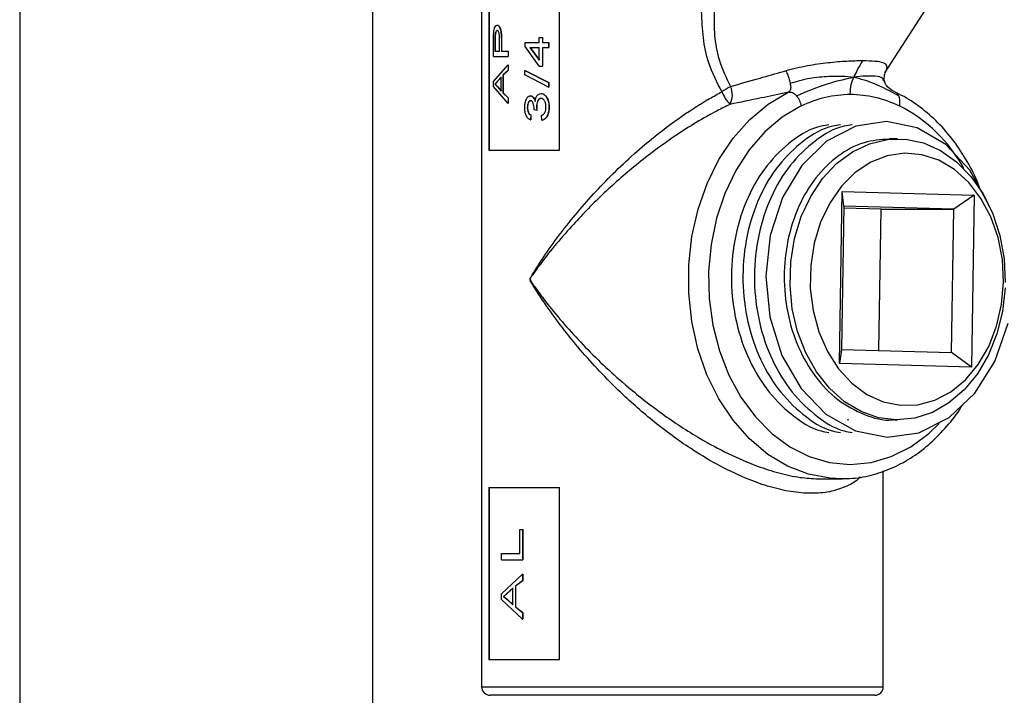
# Model space of a CAD drawing. Units: inches. Extents: x 0 to 117, y 0 to 94.
# Drawn here: x 84 to 88, y 39 to 41 of the extents above; entities that cross this region are included whole.
import ezdxf

# ---------------------------------------------------------------- set-up
doc = ezdxf.new("R2010")
doc.units = ezdxf.units.IN
doc.header["$MEASUREMENT"] = 0

msp = doc.modelspace()

# ---------------------------------------------------------------- linework, layer by layer
at = {"color": 7, "linetype": 'Continuous', "lineweight": 25}
for p, q in [((84.44, 45.7407), (84.44, 28.2557)), ((86.05, 42.0134), (86.05, 38.5734)), ((86.0752, 41.9434), (86.0752, 40.4434)), ((86.0762, 41.9434), (86.0762, 40.4434)), ((86.3208, 40.4434), (86.3208, 41.9434)), ((85.67, 41.8389), (85.67, 38.3989)), ((87.4555, 40.7129), (87.6731, 41.0514)), ((86.0911, 40.8244), (86.0915, 40.8461)), ((86.0964, 40.8442), (86.096, 40.8263)), ((86.0973, 40.8442), (86.0964, 40.8442)), ((86.0973, 40.8442), (86.0969, 40.8263)), ((86.0911, 40.7706), (86.0911, 40.8244)), ((86.096, 40.8263), (86.096, 40.7893)), ((86.0969, 40.8263), (86.096, 40.8263)), ((86.0969, 40.8263), (86.0969, 40.7893)), ((86.1128, 40.7893), (86.1128, 40.8267)), ((86.1187, 40.826), (86.1187, 40.7893)), ((86.1187, 40.826), (86.1196, 40.826)), ((86.1196, 40.826), (86.1196, 40.7893)), ((86.2014, 40.8049), (86.2014, 40.8189)), ((86.2014, 40.8189), (86.2509, 40.8189)), ((86.2509, 40.7364), (86.2014, 40.8049)), ((86.2509, 40.8189), (86.2509, 40.836)), ((86.2509, 40.836), (86.2619, 40.836)), ((86.2619, 40.836), (86.2619, 40.8189)), ((86.2619, 40.836), (86.2626, 40.836)), ((86.2619, 40.8189), (86.2836, 40.8189)), ((86.2626, 40.836), (86.2626, 40.8189)), ((86.2836, 40.8189), (86.2836, 40.8017)), ((86.2836, 40.8189), (86.2842, 40.8189)), ((86.2842, 40.8189), (86.2842, 40.8017)), ((86.0911, 40.7706), (86.1419, 40.7706)), ((86.096, 40.7893), (86.1128, 40.7893)), ((86.1187, 40.7893), (86.1419, 40.7893)), ((86.1419, 40.7893), (86.1419, 40.7706)), ((86.1419, 40.7893), (86.1427, 40.7893)), ((86.1419, 40.7706), (86.1427, 40.7706)), ((86.1427, 40.7893), (86.1427, 40.7706)), ((86.2185, 40.8017), (86.2509, 40.8017)), ((86.2185, 40.8017), (86.2509, 40.758)), ((86.2193, 40.8017), (86.2516, 40.758)), ((86.2509, 40.758), (86.2509, 40.8017)), ((86.2619, 40.8017), (86.2836, 40.8017)), ((86.2619, 40.8017), (86.2619, 40.7364)), ((86.2626, 40.8017), (86.2626, 40.7364)), ((86.2836, 40.8017), (86.2842, 40.8017)), ((86.0911, 40.6826), (86.1419, 40.7414)), ((86.1419, 40.7414), (86.1419, 40.7215)), ((86.1419, 40.7414), (86.1427, 40.7414)), ((86.1427, 40.7414), (86.1427, 40.7215)), ((86.2509, 40.7364), (86.2619, 40.7364)), ((86.2619, 40.7364), (86.2626, 40.7364)), ((86.1419, 40.7215), (86.1242, 40.705)), ((86.1242, 40.705), (86.1251, 40.705)), ((86.1242, 40.705), (86.1242, 40.6431)), ((86.1427, 40.7215), (86.1251, 40.705)), ((86.1251, 40.705), (86.1251, 40.6431)), ((86.1419, 40.7215), (86.1427, 40.7215)), ((86.2004, 40.7221), (86.2836, 40.6801)), ((86.2004, 40.7221), (86.2012, 40.7221)), ((86.2004, 40.7059), (86.2004, 40.7221)), ((86.2836, 40.6639), (86.2004, 40.7059)), ((86.2012, 40.7221), (86.2842, 40.6801)), ((87.4526, 40.6893), (87.4536, 40.7073)), ((87.4552, 40.7117), (87.4556, 40.7127)), ((86.0911, 40.6654), (86.0911, 40.6826)), ((86.1049, 40.6846), (86.096, 40.674)), ((86.096, 40.674), (86.1046, 40.6655)), ((86.0969, 40.674), (86.096, 40.674)), ((86.1058, 40.6846), (86.0969, 40.674)), ((86.0969, 40.674), (86.1055, 40.6655)), ((86.1181, 40.6988), (86.1049, 40.6846)), ((86.1058, 40.6846), (86.1049, 40.6846)), ((86.119, 40.6988), (86.1058, 40.6846)), ((86.1181, 40.6493), (86.1181, 40.6988)), ((86.2836, 40.6801), (86.2842, 40.6801)), ((86.2836, 40.6801), (86.2836, 40.6639)), ((86.2842, 40.6801), (86.2842, 40.6639)), ((86.1419, 40.6067), (86.0911, 40.6654)), ((86.1046, 40.6655), (86.1181, 40.6493)), ((86.1055, 40.6655), (86.1046, 40.6655)), ((86.1055, 40.6655), (86.119, 40.6493)), ((86.1242, 40.6431), (86.1419, 40.6266)), ((86.1242, 40.6431), (86.1251, 40.6431)), ((86.1251, 40.6431), (86.1427, 40.6266)), ((86.2836, 40.6639), (86.2842, 40.6639)), ((86.1419, 40.6266), (86.1419, 40.6067)), ((86.1419, 40.6266), (86.1427, 40.6266)), ((86.1419, 40.6067), (86.1427, 40.6067)), ((86.1427, 40.6266), (86.1427, 40.6067)), ((86.2213, 40.5665), (86.2203, 40.5494)), ((86.222, 40.5665), (86.221, 40.5494)), ((86.2327, 40.5845), (86.2328, 40.5874)), ((86.2422, 40.5826), (86.2327, 40.5845)), ((86.2411, 40.5953), (86.2422, 40.5826)), ((86.2411, 40.5953), (86.2418, 40.5953)), ((86.2418, 40.5953), (86.2429, 40.5826)), ((86.2422, 40.5826), (86.2429, 40.5826)), ((86.2597, 40.5479), (86.2586, 40.565)), ((86.2203, 40.5494), (86.221, 40.5494)), ((87.4998, 40.4834), (87.47, 40.4834)), ((86.0752, 40.4434), (86.3208, 40.4434)), ((87.2973, 39.6999), (87.3071, 40.2997)), ((87.3071, 40.2997), (87.7666, 40.287)), ((87.3124, 40.2487), (87.3071, 40.2997)), ((87.7666, 40.287), (87.6953, 40.238)), ((87.7666, 40.287), (87.7568, 39.6871)), ((87.3124, 40.2487), (87.3042, 39.7488)), ((87.4424, 40.238), (87.3123, 40.2417)), ((87.6953, 40.238), (87.3124, 40.2487)), ((87.4343, 39.7452), (87.4424, 40.238)), ((87.4424, 40.238), (87.6953, 40.238)), ((87.6872, 39.7381), (87.6953, 40.238)), ((87.3042, 39.7488), (87.2973, 39.6999)), ((87.3042, 39.7488), (87.6872, 39.7381)), ((87.7568, 39.6871), (87.6872, 39.7381)), ((87.7568, 39.6871), (87.2973, 39.6999)), ((87.3235, 39.5038), (87.3293, 39.5047)), ((87.4901, 39.5034), (87.4998, 39.5034)), ((87.235, 39.2976), (87.3064, 39.2982)), ((87.45, 38.5734), (87.45, 39.3255)), ((86.0752, 39.2684), (86.3208, 39.2684)), ((86.0752, 39.2684), (86.0752, 38.6684)), ((86.0762, 39.2684), (86.0762, 38.6684)), ((86.3208, 38.6684), (86.3208, 39.2684)), ((86.1831, 39.0376), (86.1831, 39.1211)), ((86.1831, 39.1211), (86.1929, 39.1211)), ((86.1929, 39.1211), (86.1929, 39.0158)), ((86.1929, 39.1211), (86.1937, 39.1211)), ((86.1937, 39.1211), (86.1937, 39.0158)), ((86.119, 39.0158), (86.119, 39.0376)), ((86.119, 39.0376), (86.1831, 39.0376)), ((86.119, 39.0158), (86.1929, 39.0158)), ((86.1929, 39.0158), (86.1937, 39.0158)), ((86.119, 38.8976), (86.1929, 38.9661)), ((86.1929, 38.9661), (86.1929, 38.9429)), ((86.1929, 38.9661), (86.1937, 38.9661)), ((86.1937, 38.9661), (86.1937, 38.9429)), ((86.1586, 38.9164), (86.1394, 38.8998)), ((86.1595, 38.9164), (86.1403, 38.8998)), ((86.1586, 38.8586), (86.1586, 38.9164)), ((86.1929, 38.9429), (86.1676, 38.9236)), ((86.1676, 38.9236), (86.1684, 38.9236)), ((86.1676, 38.9236), (86.1676, 38.8514)), ((86.1937, 38.9429), (86.1684, 38.9236)), ((86.1684, 38.9236), (86.1684, 38.8514)), ((86.1929, 38.9429), (86.1937, 38.9429)), ((86.119, 38.8775), (86.119, 38.8976)), ((86.1394, 38.8998), (86.1263, 38.8875)), ((86.1263, 38.8875), (86.1389, 38.8776)), ((86.1272, 38.8875), (86.1263, 38.8875)), ((86.1403, 38.8998), (86.1272, 38.8875)), ((86.1272, 38.8875), (86.1398, 38.8776)), ((86.1403, 38.8998), (86.1394, 38.8998)), ((86.1929, 38.8089), (86.119, 38.8775)), ((86.1389, 38.8776), (86.1586, 38.8586)), ((86.1398, 38.8776), (86.1389, 38.8776)), ((86.1398, 38.8776), (86.1595, 38.8586)), ((86.1676, 38.8514), (86.1929, 38.8322)), ((86.1676, 38.8514), (86.1684, 38.8514)), ((86.1684, 38.8514), (86.1937, 38.8322)), ((86.1929, 38.8322), (86.1929, 38.8089)), ((86.1929, 38.8322), (86.1937, 38.8322)), ((86.1937, 38.8322), (86.1937, 38.8089)), ((86.1929, 38.8089), (86.1937, 38.8089)), ((86.0752, 38.6684), (86.3208, 38.6684)), ((86.2367, 38.5434), (86.08, 38.5434)), ((87.42, 38.5434), (86.2367, 38.5434))]:
    msp.add_line(p, q, dxfattribs=at)
at = {"color": 8, "linetype": 'Continuous', "lineweight": 25}
for p, q in [((87.453, 40.6877), (87.455, 40.6773)), ((86.05, 38.5734), (86.2137, 38.5734)), ((86.2137, 38.5734), (87.45, 38.5734))]:
    msp.add_line(p, q, dxfattribs=at)
at = {"color": 8, "linetype": 'Continuous', "lineweight": 25, "flags": 128}
for points in [[(87.3064, 39.2982), (87.2649, 39.2999), (87.1896, 39.3141), (87.1166, 39.3421), (87.0475, 39.3833), (86.9835, 39.4371), (86.9261, 39.5021), (86.8763, 39.5772), (86.8352, 39.6608), (86.8037, 39.7512), (86.7824, 39.8465), (86.7716, 39.9448), (86.7717, 40.0441), (86.7827, 40.1423), (86.8042, 40.2376), (86.836, 40.3278), (86.8772, 40.4112), (86.9272, 40.4861), (86.9847, 40.551), (87.0488, 40.6045), (87.1181, 40.6455)], [(87.1634, 40.5986), (87.0974, 40.5594), (87.0366, 40.508), (86.9822, 40.4455), (86.9354, 40.3734), (86.8971, 40.2931), (86.8683, 40.2063), (86.8494, 40.115), (86.841, 40.021), (86.8433, 39.9265), (86.856, 39.8334), (86.8791, 39.7438), (86.9119, 39.6595), (86.9539, 39.5824), (87.004, 39.5141), (87.0612, 39.4561), (87.1243, 39.4096), (87.192, 39.3757), (87.2627, 39.3551), (87.3349, 39.3481), (87.4072, 39.3551), (87.4779, 39.3757), (87.5455, 39.4096), (87.6086, 39.4561), (87.6452, 39.4911)]]:
    msp.add_lwpolyline(points, dxfattribs=at)
at = {"color": 7, "linetype": 'Continuous', "lineweight": 25, "flags": 128}
for points in [[(87.8172, 40.2495), (87.8145, 40.2589), (87.7514, 40.3739), (87.6678, 40.4633), (87.5676, 40.5218), (87.4612, 40.5433), (87.3541, 40.5278), (87.2522, 40.4751), (87.1657, 40.3905), (87.0989, 40.2792), (87.0559, 40.1463), (87.041, 40.0051), (87.0545, 39.8632), (87.0967, 39.7279), (87.1631, 39.6129), (87.25, 39.5235), (87.3536, 39.4651), (87.4633, 39.4435), (87.5737, 39.459), (87.6791, 39.5118), (87.7688, 39.5963), (87.8389, 39.7076), (87.8854, 39.8406)], [(87.8744, 39.9637), (87.8653, 39.8819), (87.8458, 39.8034), (87.8164, 39.7302), (87.778, 39.6646), (87.7318, 39.6082), (87.6789, 39.5628), (87.621, 39.5297), (87.5596, 39.5097), (87.4965, 39.5034), (87.4335, 39.5111), (87.3724, 39.5325), (87.3149, 39.567), (87.2627, 39.6136), (87.2172, 39.6709), (87.1797, 39.7375), (87.1513, 39.8113), (87.1328, 39.8903), (87.1248, 39.9722), (87.1274, 40.0547), (87.1405, 40.1355), (87.1639, 40.2122), (87.1968, 40.2828), (87.2384, 40.3451), (87.2873, 40.3974), (87.3423, 40.4382), (87.4018, 40.4664), (87.464, 40.4812), (87.5273, 40.4821), (87.5898, 40.4691), (87.6497, 40.4426), (87.7054, 40.4034), (87.7552, 40.3525), (87.7978, 40.2914), (87.8319, 40.2218), (87.8565, 40.1458), (87.8711, 40.0654), (87.8751, 39.983)], [(87.8689, 39.984), (87.8648, 40.0627), (87.8499, 40.1392), (87.8249, 40.211), (87.7904, 40.2758), (87.7476, 40.3315), (87.6979, 40.3763), (87.6429, 40.4089), (87.5843, 40.4281), (87.524, 40.4333), (87.4639, 40.4244), (87.4061, 40.4016), (87.3523, 40.3657), (87.3042, 40.3179), (87.2635, 40.2596), (87.2314, 40.1927), (87.209, 40.1195), (87.1969, 40.0422), (87.1956, 39.9633), (87.2052, 39.8854), (87.2252, 39.811), (87.2551, 39.7424), (87.2938, 39.6819), (87.3403, 39.6315), (87.3929, 39.5926), (87.4499, 39.5666), (87.5096, 39.5544), (87.57, 39.5562), (87.6292, 39.5722), (87.6853, 39.6016), (87.7364, 39.6436), (87.781, 39.6969), (87.8175, 39.7597), (87.8449, 39.8301), (87.8622, 39.9056), (87.8689, 39.984)]]:
    msp.add_lwpolyline(points, dxfattribs=at)
at = {"color": 7, "linetype": 'Continuous', "lineweight": 25}
for centre, radius, start, end in [((87.1205, 40.3063), 0.4131, 119.4472, 124.3792), ((86.8533, 40.6368), 0.0705, 331.748, 24.4683), ((87.0199, 40.7014), 0.1433, 202.2239, 223.1526), ((86.08, 38.5734), 0.03, 180, 270), ((87.42, 38.5734), 0.03, 270, 0)]:
    msp.add_arc(centre, radius, start, end, dxfattribs=at)
at = {"color": 8, "linetype": 'Continuous', "lineweight": 25}
msp.add_arc((87.2637, 40.1252), 0.532, 28.5391, 62.8489, dxfattribs=at)
at = {"color": 7, "linetype": 'Continuous', "lineweight": 25}
for points, knots in [([(86.8873, 40.6472), (86.8704, 40.6804), (86.8401, 40.74), (86.8202, 40.8362), (86.818, 40.8963), (86.8168, 40.9267)], [0, 0, 0, 0, 0.381497, 0.686919, 1, 1, 1, 1]), ([(86.8599, 40.9267), (86.8598, 40.899), (86.8597, 40.8429), (86.8749, 40.7529), (86.9024, 40.6967), (86.9175, 40.666)], [0, 0, 0, 0, 0.307217, 0.621534, 1, 1, 1, 1]), ([(86.0915, 40.8461), (86.0918, 40.8505), (86.0923, 40.859), (86.0948, 40.8703), (86.0988, 40.8781), (86.1021, 40.879), (86.1037, 40.8795)], [0, 0, 0, 0, 0.250635, 0.500299, 0.750137, 1, 1, 1, 1]), ([(86.1037, 40.8795), (86.1049, 40.8793), (86.1073, 40.8789), (86.1108, 40.8752), (86.1138, 40.8695), (86.1169, 40.8596), (86.1185, 40.8443), (86.1187, 40.8321), (86.1187, 40.826)], [0, 0, 0, 0, 0.125134, 0.250157, 0.375233, 0.500082, 0.74961, 1, 1, 1, 1]), ([(86.1037, 40.8795), (86.1039, 40.8795), (86.1042, 40.8795), (86.1045, 40.8795), (86.1047, 40.8795)], [0, 0, 0, 0, 0.500971, 1, 1, 1, 1]), ([(86.1047, 40.8795), (86.1058, 40.8793), (86.1082, 40.8789), (86.1117, 40.8752), (86.1147, 40.8695), (86.1178, 40.8596), (86.1194, 40.8443), (86.1196, 40.8321), (86.1196, 40.826)], [0, 0, 0, 0, 0.125029, 0.24996, 0.375, 0.499852, 0.749478, 1, 1, 1, 1]), ([(86.1039, 40.8609), (86.1035, 40.8608), (86.1026, 40.8607), (86.1008, 40.8596), (86.0989, 40.8565), (86.0971, 40.851), (86.0966, 40.8465), (86.0964, 40.8442)], [0, 0, 0, 0, 0.125526, 0.250899, 0.50049, 0.750158, 1, 1, 1, 1]), ([(86.1048, 40.8609), (86.1044, 40.8608), (86.1035, 40.8607), (86.1017, 40.8596), (86.0998, 40.8565), (86.0981, 40.851), (86.0976, 40.8465), (86.0973, 40.8442)], [0, 0, 0, 0, 0.125444, 0.25074, 0.500291, 0.750007, 1, 1, 1, 1]), ([(86.1128, 40.8267), (86.1128, 40.8306), (86.1127, 40.8382), (86.1118, 40.8478), (86.1101, 40.8544), (86.1083, 40.8583), (86.1062, 40.8605), (86.1047, 40.8607), (86.1039, 40.8609)], [0, 0, 0, 0, 0.25037, 0.500034, 0.624954, 0.749883, 0.874839, 1, 1, 1, 1]), ([(86.1048, 40.8609), (86.1047, 40.8609), (86.1044, 40.8609), (86.1041, 40.8609), (86.1039, 40.8609)], [0, 0, 0, 0, 0.501084, 1, 1, 1, 1]), ([(87.3778, 40.7551), (87.3599, 40.7548), (87.3236, 40.7542), (87.2562, 40.7483), (87.183, 40.7382), (87.1351, 40.7265), (87.1103, 40.7204)], [0, 0, 0, 0, 0.2284696, 0.4649524, 0.7220979, 1, 1, 1, 1]), ([(87.3778, 40.7551), (87.3715, 40.7447), (87.3605, 40.7267), (87.3509, 40.7068), (87.3468, 40.6984)], [0, 0, 0, 0, 0.576498, 1, 1, 1, 1]), ([(87.4599, 40.7204), (87.462, 40.7265), (87.4661, 40.7382), (87.4526, 40.7483), (87.4246, 40.7542), (87.3932, 40.7548), (87.3778, 40.7551)], [0, 0, 0, 0, 0.2778812, 0.5350488, 0.7715177, 1, 1, 1, 1]), ([(86.9175, 40.666), (86.9513, 40.6757), (87.0107, 40.6925), (87.0768, 40.7113), (87.1075, 40.7197), (87.1103, 40.7204)], [0, 0, 0, 0, 0.5473167, 0.9589485, 1, 1, 1, 1]), ([(87.1103, 40.7204), (87.1108, 40.7191), (87.1126, 40.7153), (87.1162, 40.7069), (87.1211, 40.6934), (87.1238, 40.6832), (87.1253, 40.6773)], [0, 0, 0, 0, 0.102956, 0.303721, 0.602604, 1, 1, 1, 1]), ([(87.1253, 40.6773), (87.148, 40.6841), (87.1924, 40.6973), (87.2556, 40.7014), (87.3072, 40.7028), (87.3334, 40.6999), (87.3468, 40.6984)], [0, 0, 0, 0, 0.289763, 0.565528, 0.776486, 1, 1, 1, 1]), ([(87.4599, 40.7204), (87.4591, 40.7191), (87.4566, 40.7152), (87.4542, 40.7108), (87.4537, 40.7074), (87.4537, 40.7071)], [0, 0, 0, 0, 0.312943, 0.923152, 1, 1, 1, 1]), ([(87.1253, 40.6773), (87.1261, 40.6727), (87.1277, 40.6643), (87.1267, 40.6551), (87.1239, 40.6491), (87.1199, 40.6466), (87.1181, 40.6455)], [0, 0, 0, 0, 0.324471, 0.596203, 0.818567, 1, 1, 1, 1]), ([(87.1476, 40.6331), (87.1832, 40.6485), (87.2481, 40.6766), (87.3161, 40.6916), (87.3468, 40.6984)], [0, 0, 0, 0, 0.548186, 1, 1, 1, 1]), ([(87.3349, 40.6391), (87.3355, 40.6508), (87.3365, 40.6721), (87.3437, 40.6903), (87.3468, 40.6984)], [0, 0, 0, 0, 0.550256, 1, 1, 1, 1]), ([(87.5035, 40.6331), (87.4755, 40.6485), (87.4244, 40.6766), (87.371, 40.6916), (87.3468, 40.6984)], [0, 0, 0, 0, 0.548192, 1, 1, 1, 1]), ([(87.4933, 40.6449), (87.4833, 40.6502), (87.4713, 40.6565), (87.4602, 40.6703), (87.4571, 40.6749), (87.4553, 40.6781), (87.454, 40.6813), (87.4527, 40.6856), (87.4526, 40.6877), (87.4526, 40.6893)], [0, 0, 0, 0, 0.582092, 0.704094, 0.752575, 0.794349, 0.834749, 0.879928, 1, 1, 1, 1]), ([(86.2004, 40.592), (86.2006, 40.5968), (86.201, 40.6063), (86.2039, 40.6176), (86.2076, 40.6252), (86.2112, 40.6297), (86.2147, 40.6322), (86.2177, 40.6333), (86.2193, 40.6334), (86.2201, 40.6334)], [0, 0, 0, 0, 0.249855, 0.499487, 0.625925, 0.749609, 0.874682, 0.937304, 1, 1, 1, 1]), ([(86.2201, 40.6334), (86.2219, 40.6331), (86.2256, 40.6325), (86.2303, 40.6278), (86.2339, 40.6213), (86.2354, 40.6162), (86.2361, 40.6136)], [0, 0, 0, 0, 0.249635, 0.499456, 0.749528, 1, 1, 1, 1]), ([(86.2201, 40.6334), (86.2202, 40.6334), (86.2205, 40.6334), (86.2207, 40.6334), (86.2208, 40.6334)], [0, 0, 0, 0, 0.499112, 1, 1, 1, 1]), ([(86.2208, 40.6334), (86.2227, 40.6331), (86.2263, 40.6325), (86.231, 40.6278), (86.2346, 40.6213), (86.2361, 40.6162), (86.2369, 40.6136)], [0, 0, 0, 0, 0.249465, 0.49927, 0.749416, 1, 1, 1, 1]), ([(86.2361, 40.6136), (86.2368, 40.6172), (86.238, 40.6244), (86.2418, 40.6322), (86.2457, 40.6369), (86.2503, 40.6404), (86.2543, 40.6409), (86.2569, 40.6412)], [0, 0, 0, 0, 0.250112, 0.499748, 0.625015, 0.750264, 1, 1, 1, 1]), ([(86.2569, 40.6412), (86.259, 40.641), (86.263, 40.6406), (86.2687, 40.6373), (86.2737, 40.6321), (86.2792, 40.6235), (86.2839, 40.6102), (86.2845, 40.5989), (86.2847, 40.5932)], [0, 0, 0, 0, 0.12519, 0.250281, 0.371197, 0.500692, 0.750113, 1, 1, 1, 1]), ([(86.2569, 40.6412), (86.2571, 40.6412), (86.2573, 40.6412), (86.2575, 40.6412), (86.2576, 40.6412)], [0, 0, 0, 0, 0.499792, 1, 1, 1, 1]), ([(86.2576, 40.6412), (86.2597, 40.641), (86.2637, 40.6406), (86.2694, 40.6373), (86.2744, 40.6321), (86.2799, 40.6235), (86.2846, 40.6102), (86.2851, 40.5989), (86.2854, 40.5932)], [0, 0, 0, 0, 0.125081, 0.250104, 0.370962, 0.500481, 0.749973, 1, 1, 1, 1]), ([(87.1181, 40.6455), (87.1152, 40.6449), (87.083, 40.6383), (87.0134, 40.6235), (86.951, 40.6107), (86.9154, 40.6034)], [0, 0, 0, 0, 0.0410517, 0.4525062, 1, 1, 1, 1]), ([(87.1181, 40.6455), (87.1203, 40.6458), (87.1253, 40.6465), (87.1325, 40.6451), (87.1404, 40.6411), (87.1451, 40.6359), (87.1476, 40.6331)], [0, 0, 0, 0, 0.180255, 0.401451, 0.673049, 1, 1, 1, 1]), ([(87.1476, 40.6331), (87.1494, 40.6307), (87.153, 40.6259), (87.1574, 40.6173), (87.1611, 40.6081), (87.1626, 40.6018), (87.1634, 40.5986)], [0, 0, 0, 0, 0.250068, 0.50009, 0.750048, 1, 1, 1, 1]), ([(87.1634, 40.5986), (87.1914, 40.6104), (87.2472, 40.6339), (87.3058, 40.6374), (87.3349, 40.6391)], [0, 0, 0, 0, 0.502683, 1, 1, 1, 1]), ([(87.3349, 40.6391), (87.364, 40.6374), (87.4226, 40.6339), (87.4784, 40.6104), (87.5064, 40.5986)], [0, 0, 0, 0, 0.497324, 1, 1, 1, 1]), ([(87.7863, 40.3103), (87.7833, 40.3188), (87.7699, 40.3557), (87.7375, 40.4151), (87.6897, 40.4863), (87.6341, 40.5483), (87.5723, 40.6), (87.5241, 40.6306), (87.4967, 40.6431), (87.4925, 40.645)], [0, 0, 0, 0, 0.055303, 0.238187, 0.421061, 0.603751, 0.78601, 0.967521, 1, 1, 1, 1]), ([(87.5064, 40.5986), (87.507, 40.6018), (87.508, 40.6081), (87.5078, 40.6173), (87.5065, 40.6259), (87.5045, 40.6307), (87.5035, 40.6331)], [0, 0, 0, 0, 0.249945, 0.499912, 0.749943, 1, 1, 1, 1]), ([(86.2204, 40.6163), (86.2195, 40.6162), (86.2177, 40.616), (86.2153, 40.6143), (86.2133, 40.6117), (86.2112, 40.6074), (86.2095, 40.6009), (86.2093, 40.5954), (86.2092, 40.5927)], [0, 0, 0, 0, 0.125069, 0.250097, 0.368504, 0.500436, 0.748148, 1, 1, 1, 1]), ([(86.2212, 40.6163), (86.2203, 40.6162), (86.2185, 40.616), (86.2161, 40.6143), (86.2141, 40.6117), (86.2119, 40.6074), (86.2103, 40.6009), (86.2101, 40.5954), (86.21, 40.5927)], [0, 0, 0, 0, 0.124993, 0.249915, 0.368284, 0.500223, 0.748017, 1, 1, 1, 1]), ([(86.2328, 40.5874), (86.2327, 40.5906), (86.2324, 40.597), (86.2307, 40.6047), (86.2287, 40.6103), (86.2265, 40.6138), (86.2236, 40.616), (86.2215, 40.6162), (86.2204, 40.6163)], [0, 0, 0, 0, 0.250178, 0.5002, 0.625304, 0.750206, 0.874958, 1, 1, 1, 1]), ([(86.2204, 40.6163), (86.2205, 40.6163), (86.2208, 40.6163), (86.221, 40.6163), (86.2212, 40.6163)], [0, 0, 0, 0, 0.500888, 1, 1, 1, 1]), ([(86.2569, 40.6241), (86.2556, 40.624), (86.2532, 40.6238), (86.2499, 40.6218), (86.247, 40.6187), (86.244, 40.6134), (86.2415, 40.6055), (86.2412, 40.5987), (86.2411, 40.5953)], [0, 0, 0, 0, 0.125186, 0.250274, 0.375356, 0.500604, 0.75005, 1, 1, 1, 1]), ([(86.2576, 40.6241), (86.2564, 40.624), (86.2539, 40.6238), (86.2506, 40.6218), (86.2477, 40.6187), (86.2447, 40.6134), (86.2422, 40.6055), (86.2419, 40.5987), (86.2418, 40.5953)], [0, 0, 0, 0, 0.125057, 0.250068, 0.375134, 0.500364, 0.749911, 1, 1, 1, 1]), ([(86.2743, 40.5938), (86.2742, 40.5974), (86.2739, 40.6046), (86.271, 40.613), (86.2675, 40.6184), (86.2644, 40.6217), (86.2607, 40.6237), (86.2581, 40.624), (86.2569, 40.6241)], [0, 0, 0, 0, 0.249953, 0.499302, 0.624491, 0.749706, 0.875717, 1, 1, 1, 1]), ([(86.2569, 40.6241), (86.257, 40.6241), (86.2572, 40.6241), (86.2574, 40.6241), (86.2576, 40.6241)], [0, 0, 0, 0, 0.500208, 1, 1, 1, 1]), ([(86.2203, 40.5494), (86.2172, 40.5508), (86.2128, 40.5529), (86.208, 40.559), (86.2041, 40.5664), (86.2009, 40.5776), (86.2006, 40.5872), (86.2004, 40.592)], [0, 0, 0, 0, 0.249743, 0.373705, 0.500266, 0.749882, 1, 1, 1, 1]), ([(86.2092, 40.5927), (86.2093, 40.5897), (86.2095, 40.5838), (86.2114, 40.5769), (86.2137, 40.5723), (86.2167, 40.5686), (86.2194, 40.5674), (86.2213, 40.5665)], [0, 0, 0, 0, 0.251545, 0.503616, 0.627278, 0.750277, 1, 1, 1, 1]), ([(86.2092, 40.5927), (86.2093, 40.5927), (86.2096, 40.5927), (86.2099, 40.5927), (86.21, 40.5927)], [0, 0, 0, 0, 0.50072, 1, 1, 1, 1]), ([(86.21, 40.5927), (86.2101, 40.5897), (86.2103, 40.5838), (86.2121, 40.5769), (86.2145, 40.5723), (86.2174, 40.5686), (86.2202, 40.5674), (86.222, 40.5665)], [0, 0, 0, 0, 0.251683, 0.503825, 0.627487, 0.750439, 1, 1, 1, 1]), ([(86.2213, 40.5665), (86.2214, 40.5665), (86.2216, 40.5665), (86.2219, 40.5665), (86.222, 40.5665)], [0, 0, 0, 0, 0.5001921, 1, 1, 1, 1]), ([(86.2586, 40.565), (86.2608, 40.566), (86.2643, 40.5676), (86.2682, 40.5714), (86.2715, 40.5762), (86.2739, 40.5839), (86.2742, 40.5905), (86.2743, 40.5938)], [0, 0, 0, 0, 0.250351, 0.380787, 0.500778, 0.74995, 1, 1, 1, 1]), ([(86.2847, 40.5932), (86.2845, 40.588), (86.284, 40.5775), (86.2798, 40.5654), (86.2749, 40.5574), (86.2703, 40.5526), (86.2652, 40.5492), (86.2615, 40.5483), (86.2597, 40.5479)], [0, 0, 0, 0, 0.249888, 0.499236, 0.627631, 0.749575, 0.874765, 1, 1, 1, 1]), ([(86.2854, 40.5932), (86.2852, 40.588), (86.2847, 40.5775), (86.2805, 40.5654), (86.2756, 40.5574), (86.271, 40.5526), (86.2659, 40.5492), (86.2622, 40.5483), (86.2604, 40.5479)], [0, 0, 0, 0, 0.250023, 0.499446, 0.627808, 0.749742, 0.874851, 1, 1, 1, 1]), ([(86.2847, 40.5932), (86.2848, 40.5932), (86.2851, 40.5932), (86.2853, 40.5932), (86.2854, 40.5932)], [0, 0, 0, 0, 0.5005608, 1, 1, 1, 1]), ([(86.2597, 40.5479), (86.2598, 40.5479), (86.26, 40.5479), (86.2603, 40.5479), (86.2604, 40.5479)], [0, 0, 0, 0, 0.49979, 1, 1, 1, 1]), ([(87.2606, 40.5317), (87.2515, 40.5307), (87.206, 40.5255), (87.1301, 40.4792), (87.0418, 40.3955), (86.9739, 40.2817), (86.9309, 40.1489), (86.9157, 40.0053), (86.9294, 39.8609), (86.9716, 39.7257), (87.039, 39.6081), (87.1277, 39.5195), (87.2047, 39.469), (87.2513, 39.4612), (87.2605, 39.4597)], [0, 0, 0, 0, 0.023819, 0.120053, 0.214644, 0.309235, 0.40547, 0.500061, 0.594652, 0.690886, 0.785477, 0.880068, 0.976303, 1, 1, 1, 1]), ([(87.3007, 40.5317), (87.2917, 40.5307), (87.2462, 40.5255), (87.1703, 40.4792), (87.082, 40.3955), (87.0141, 40.2817), (86.971, 40.1489), (86.9559, 40.0053), (86.9696, 39.8609), (87.0118, 39.7257), (87.0792, 39.6081), (87.1679, 39.5195), (87.2449, 39.469), (87.2915, 39.4612), (87.3007, 39.4597)], [0, 0, 0, 0, 0.023818, 0.120052, 0.214643, 0.309234, 0.405469, 0.50006, 0.594652, 0.690886, 0.785477, 0.880068, 0.976302, 1, 1, 1, 1]), ([(87.3409, 40.5317), (87.3319, 40.5307), (87.2864, 40.5255), (87.2104, 40.4792), (87.1222, 40.3955), (87.0542, 40.2817), (87.0112, 40.1489), (86.9961, 40.0053), (87.0098, 39.8609), (87.0519, 39.7257), (87.1194, 39.6081), (87.2081, 39.5195), (87.2851, 39.469), (87.3317, 39.4612), (87.3409, 39.4597)], [0, 0, 0, 0, 0.023818, 0.120052, 0.214643, 0.309234, 0.405469, 0.50006, 0.594652, 0.690885, 0.785476, 0.880068, 0.976302, 1, 1, 1, 1]), ([(87.4701, 40.4822), (87.4407, 40.48), (87.3786, 40.4753), (87.2905, 40.4274), (87.2123, 40.3514), (87.1518, 40.2503), (87.1137, 40.1319), (87.1004, 40.004), (87.1128, 39.8754), (87.1505, 39.7547), (87.2109, 39.6507), (87.2898, 39.569), (87.3822, 39.5197), (87.4518, 39.4989), (87.4873, 39.5042), (87.49, 39.5047)], [0, 0, 0, 0, 0.076097, 0.16039, 0.243244, 0.326098, 0.41039, 0.493244, 0.576097, 0.660391, 0.743244, 0.826098, 0.91039, 0.993243, 1, 1, 1, 1]), ([(87.297, 39.2996), (87.3127, 39.2993), (87.3527, 39.2986), (87.4165, 39.3116), (87.4868, 39.3366), (87.5536, 39.3737), (87.6161, 39.4216), (87.6723, 39.4805), (87.7089, 39.5259), (87.7242, 39.5532), (87.7254, 39.5554)], [0, 0, 0, 0, 0.095107, 0.242606, 0.390164, 0.538217, 0.687024, 0.836634, 0.986922, 1, 1, 1, 1]), ([(87.2222, 39.2981), (87.2247, 39.2978), (87.2293, 39.2973), (87.2332, 39.2978), (87.235, 39.298)], [0, 0, 0, 0, 0.5285164, 1, 1, 1, 1])]:
    msp.add_open_spline(points, degree=3, knots=knots, dxfattribs=at)
at = {"color": 8, "linetype": 'Continuous', "lineweight": 25}
for points, knots in [([(87.4511, 40.6857), (87.4502, 40.6891), (87.4476, 40.6987), (87.4254, 40.7012), (87.3896, 40.7028), (87.3614, 40.6999), (87.3468, 40.6984)], [0, 0, 0, 0, 0.1762694, 0.4961071, 0.7407729, 1, 1, 1, 1]), ([(87.3681, 39.3045), (87.3661, 39.302), (87.3538, 39.2866), (87.3175, 39.2692), (87.264, 39.251), (87.1996, 39.2457), (87.1297, 39.2516), (87.0562, 39.2686), (86.9735, 39.2973), (86.882, 39.3404), (86.7728, 39.405), (86.6579, 39.4885), (86.5273, 39.6023), (86.3982, 39.7379), (86.3066, 39.8559), (86.2555, 39.9312), (86.2377, 39.959), (86.2281, 39.9743), (86.2228, 39.9833), (86.22, 39.9883), (86.2188, 39.9916), (86.2186, 39.9933), (86.2188, 39.9953), (86.2207, 40.0003), (86.2306, 40.0164), (86.2713, 40.0817), (86.3521, 40.1925), (86.479, 40.3371), (86.6086, 40.4582), (86.7322, 40.5535), (86.8203, 40.611), (86.8729, 40.6395), (86.8873, 40.6472)], [0, 0, 0, 0, 0.006629, 0.040026, 0.073395, 0.106773, 0.14015, 0.172151, 0.204176, 0.247047, 0.289982, 0.3491, 0.408312, 0.489664, 0.5711, 0.59428, 0.607348, 0.614369, 0.618135, 0.621122, 0.621869, 0.622438, 0.623011, 0.62414, 0.628989, 0.648201, 0.725161, 0.802976, 0.880679, 0.930947, 0.981147, 1, 1, 1, 1]), ([(87.5035, 40.6331), (87.5018, 40.6359), (87.4988, 40.641), (87.4945, 40.6446), (87.4928, 40.6451), (87.4926, 40.6452)], [0, 0, 0, 0, 0.514275, 0.941461, 1, 1, 1, 1]), ([(86.9154, 40.6034), (86.9007, 40.5962), (86.8361, 40.5643), (86.7231, 40.4954), (86.5889, 40.3953), (86.4677, 40.2882), (86.3535, 40.1705), (86.2752, 40.0759), (86.2317, 40.0149), (86.2211, 39.9999), (86.219, 39.9952), (86.2187, 39.9933), (86.219, 39.9917), (86.2203, 39.9886), (86.2233, 39.984), (86.229, 39.9756), (86.2392, 39.9613), (86.2582, 39.9353), (86.312, 39.8657), (86.4087, 39.7556), (86.543, 39.6294), (86.6791, 39.5227), (86.7972, 39.445), (86.9096, 39.3844), (87.0026, 39.3443), (87.0869, 39.3174), (87.1586, 39.3015), (87.2017, 39.2992), (87.2222, 39.2981)], [0, 0, 0, 0, 0.021202, 0.093285, 0.168182, 0.238047, 0.309128, 0.395698, 0.417294, 0.422706, 0.423929, 0.424532, 0.425133, 0.425942, 0.429259, 0.433482, 0.441372, 0.456068, 0.482142, 0.572584, 0.665254, 0.731007, 0.798347, 0.845972, 0.894852, 0.930408, 0.966856, 1, 1, 1, 1])]:
    msp.add_open_spline(points, degree=3, knots=knots, dxfattribs=at)

doc.saveas('drawing.dxf')
